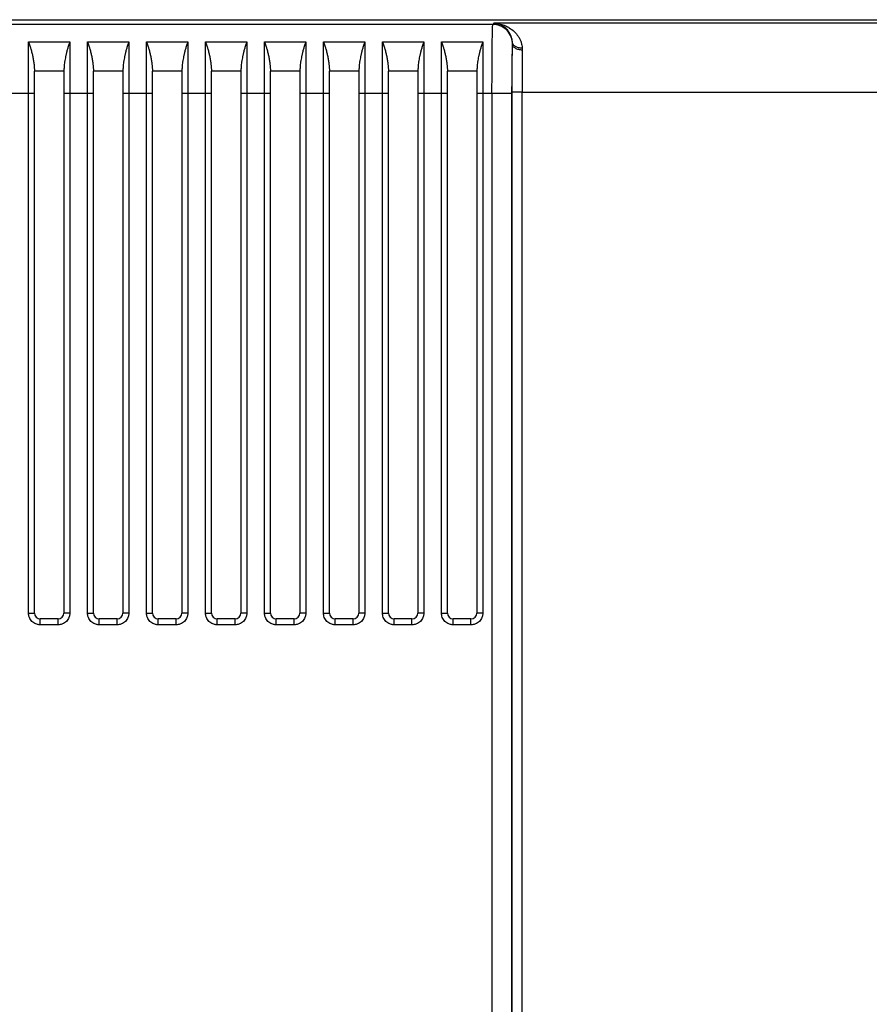
# Model space of a CAD drawing. Units: millimetres. Extents: x -2 to 490, y 38 to 858.
# Drawn here: x 104 to 147, y 583 to 633 of the extents above; entities that cross this region are included whole.
import ezdxf

# ---------------------------------------------------------------- set-up
doc = ezdxf.new("R2010")
doc.units = ezdxf.units.MM

msp = doc.modelspace()

# ---------------------------------------------------------------- linework, layer by layer
at = {"linetype": 'Continuous', "lineweight": 25}
for p, q in [((79.915, 633.353), (245.723, 633.353)), ((128.129, 633.116), (80.033, 633.116)), ((128.182, 633.168), (128.129, 633.116)), ((245.631, 633.168), (128.182, 633.168)), ((104.519, 632.225), (106.619, 632.225)), ((104.519, 629.616), (104.519, 632.225)), ((106.619, 632.225), (106.619, 629.616)), ((107.519, 632.225), (109.619, 632.225)), ((107.519, 629.616), (107.519, 632.225)), ((109.619, 632.225), (109.619, 629.616)), ((110.519, 632.225), (112.619, 632.225)), ((110.519, 629.616), (110.519, 632.225)), ((112.619, 632.225), (112.619, 629.616)), ((113.519, 632.225), (115.619, 632.225)), ((113.519, 629.616), (113.519, 632.225)), ((115.619, 632.225), (115.619, 629.616)), ((116.519, 632.225), (118.619, 632.225)), ((116.519, 629.616), (116.519, 632.225)), ((118.619, 632.225), (118.619, 629.616)), ((119.519, 632.225), (121.619, 632.225)), ((119.519, 629.616), (119.519, 632.225)), ((121.619, 632.225), (121.619, 629.616)), ((122.519, 632.225), (124.619, 632.225)), ((122.519, 629.616), (122.519, 632.225)), ((124.619, 632.225), (124.619, 629.616)), ((125.519, 632.225), (127.619, 632.225)), ((125.519, 629.616), (125.519, 632.225)), ((127.619, 632.225), (127.619, 629.616)), ((106.319, 630.732), (104.819, 630.732)), ((109.319, 630.732), (107.819, 630.732)), ((112.319, 630.732), (110.819, 630.732)), ((115.319, 630.732), (113.819, 630.732)), ((118.319, 630.732), (116.819, 630.732)), ((121.319, 630.732), (119.819, 630.732)), ((124.319, 630.732), (122.819, 630.732)), ((127.319, 630.732), (125.819, 630.732)), ((103.619, 629.616), (104.519, 629.616)), ((104.519, 603.203), (104.519, 629.616)), ((104.519, 629.616), (104.819, 629.616)), ((104.819, 603.203), (104.819, 629.616)), ((106.319, 629.616), (106.319, 603.203)), ((106.319, 629.616), (106.619, 629.616)), ((106.619, 629.616), (107.519, 629.616)), ((106.619, 629.616), (106.619, 603.203)), ((107.519, 603.203), (107.519, 629.616)), ((107.519, 629.616), (107.819, 629.616)), ((107.819, 603.203), (107.819, 629.616)), ((109.319, 629.616), (109.319, 603.203)), ((109.319, 629.616), (109.619, 629.616)), ((109.619, 629.616), (110.519, 629.616)), ((109.619, 629.616), (109.619, 603.203)), ((110.519, 603.203), (110.519, 629.616)), ((110.519, 629.616), (110.819, 629.616)), ((110.819, 603.203), (110.819, 629.616)), ((112.319, 629.616), (112.319, 603.203)), ((112.319, 629.616), (112.619, 629.616)), ((112.619, 629.616), (113.519, 629.616)), ((112.619, 629.616), (112.619, 603.203)), ((113.519, 603.203), (113.519, 629.616)), ((113.519, 629.616), (113.819, 629.616)), ((113.819, 603.203), (113.819, 629.616)), ((115.319, 629.616), (115.319, 603.203)), ((115.319, 629.616), (115.619, 629.616)), ((115.619, 629.616), (116.519, 629.616)), ((115.619, 629.616), (115.619, 603.203)), ((116.519, 603.203), (116.519, 629.616)), ((116.519, 629.616), (116.819, 629.616)), ((116.819, 603.203), (116.819, 629.616)), ((118.319, 629.616), (118.319, 603.203)), ((118.319, 629.616), (118.619, 629.616)), ((118.619, 629.616), (119.519, 629.616)), ((118.619, 629.616), (118.619, 603.203)), ((119.519, 603.203), (119.519, 629.616)), ((119.519, 629.616), (119.819, 629.616)), ((119.819, 603.203), (119.819, 629.616)), ((121.319, 629.616), (121.319, 603.203)), ((121.319, 629.616), (121.619, 629.616)), ((121.619, 629.616), (122.519, 629.616)), ((121.619, 629.616), (121.619, 603.203)), ((122.519, 603.203), (122.519, 629.616)), ((122.519, 629.616), (122.819, 629.616)), ((122.819, 603.203), (122.819, 629.616)), ((124.319, 629.616), (124.319, 603.203)), ((124.319, 629.616), (124.619, 629.616)), ((124.619, 629.616), (125.519, 629.616)), ((124.619, 629.616), (124.619, 603.203)), ((125.519, 603.203), (125.519, 629.616)), ((125.519, 629.616), (125.819, 629.616)), ((125.819, 603.203), (125.819, 629.616)), ((127.319, 629.616), (127.319, 603.203)), ((127.319, 629.616), (127.619, 629.616)), ((127.619, 629.616), (128.087, 629.616)), ((127.619, 629.616), (127.619, 603.203)), ((128.087, 629.616), (128.087, 483.653)), ((129.086, 629.616), (129.086, 483.653)), ((129.113, 483.653), (129.113, 629.669)), ((129.613, 483.653), (129.613, 629.669)), ((129.613, 629.669), (245.61, 629.669)), ((104.519, 603.203), (104.819, 603.203)), ((105.119, 602.603), (105.119, 602.903)), ((106.019, 602.903), (105.119, 602.903)), ((106.019, 602.603), (106.019, 602.903)), ((106.619, 603.203), (106.319, 603.203)), ((107.519, 603.203), (107.819, 603.203)), ((108.119, 602.603), (108.119, 602.903)), ((109.019, 602.903), (108.119, 602.903)), ((109.019, 602.603), (109.019, 602.903)), ((109.619, 603.203), (109.319, 603.203)), ((110.519, 603.203), (110.819, 603.203)), ((111.119, 602.603), (111.119, 602.903)), ((112.019, 602.903), (111.119, 602.903)), ((112.019, 602.603), (112.019, 602.903)), ((112.619, 603.203), (112.319, 603.203)), ((113.519, 603.203), (113.819, 603.203)), ((114.119, 602.603), (114.119, 602.903)), ((115.019, 602.903), (114.119, 602.903)), ((115.019, 602.603), (115.019, 602.903)), ((115.619, 603.203), (115.319, 603.203)), ((116.519, 603.203), (116.819, 603.203)), ((117.119, 602.603), (117.119, 602.903)), ((118.019, 602.903), (117.119, 602.903)), ((118.019, 602.603), (118.019, 602.903)), ((118.619, 603.203), (118.319, 603.203)), ((119.519, 603.203), (119.819, 603.203)), ((120.119, 602.603), (120.119, 602.903)), ((121.019, 602.903), (120.119, 602.903)), ((121.019, 602.603), (121.019, 602.903)), ((121.619, 603.203), (121.319, 603.203)), ((122.519, 603.203), (122.819, 603.203)), ((123.119, 602.603), (123.119, 602.903)), ((124.019, 602.903), (123.119, 602.903)), ((124.019, 602.603), (124.019, 602.903)), ((124.619, 603.203), (124.319, 603.203)), ((125.519, 603.203), (125.819, 603.203)), ((126.119, 602.603), (126.119, 602.903)), ((127.019, 602.903), (126.119, 602.903)), ((127.019, 602.603), (127.019, 602.903)), ((127.619, 603.203), (127.319, 603.203)), ((106.019, 602.603), (105.119, 602.603)), ((109.019, 602.603), (108.119, 602.603)), ((112.019, 602.603), (111.119, 602.603)), ((115.019, 602.603), (114.119, 602.603)), ((118.019, 602.603), (117.119, 602.603)), ((121.019, 602.603), (120.119, 602.603)), ((124.019, 602.603), (123.119, 602.603)), ((127.019, 602.603), (126.119, 602.603))]:
    msp.add_line(p, q, dxfattribs=at)
for centre, start, end in [((105.119, 603.203), 180, 270), ((106.019, 603.203), 270, 0), ((108.119, 603.203), 180, 270), ((109.019, 603.203), 270, 0), ((111.119, 603.203), 180, 270), ((112.019, 603.203), 270, 0), ((114.119, 603.203), 180, 270), ((115.019, 603.203), 270, 0), ((117.119, 603.203), 180, 270), ((118.019, 603.203), 270, 0), ((120.119, 603.203), 180, 270), ((121.019, 603.203), 270, 0), ((123.119, 603.203), 180, 270), ((124.019, 603.203), 270, 0), ((126.119, 603.203), 180, 270), ((127.019, 603.203), 270, 0)]:
    msp.add_arc(centre, 0.3, start, end, dxfattribs=at)
for points, knots in [([(128.087, 629.616), (128.087, 629.678), (128.087, 629.801), (128.087, 629.987), (128.087, 630.172), (128.088, 630.358), (128.088, 630.543), (128.089, 630.727), (128.09, 630.909), (128.091, 631.088), (128.092, 631.264), (128.093, 631.436), (128.094, 631.603), (128.096, 631.765), (128.097, 631.922), (128.099, 632.075), (128.101, 632.228), (128.103, 632.382), (128.106, 632.535), (128.109, 632.682), (128.113, 632.817), (128.116, 632.936), (128.12, 633.03), (128.125, 633.097), (128.128, 633.11), (128.129, 633.116)], [0, 0, 0, 0, 0.033921, 0.068118, 0.102591, 0.13734, 0.172365, 0.207666, 0.243243, 0.279097, 0.315226, 0.351632, 0.388313, 0.425271, 0.462505, 0.500015, 0.54047, 0.584702, 0.632708, 0.684489, 0.740045, 0.799374, 0.862477, 0.929352, 1, 1, 1, 1]), ([(129.126, 632.193), (129.107, 632.441), (128.991, 632.68), (128.626, 633.019), (128.378, 633.116), (128.129, 633.116)], [0, 0, 0, 0, 0.5, 0.5, 1, 1, 1, 1]), ([(128.182, 633.168), (128.218, 633.167), (128.284, 633.164), (128.377, 633.152), (128.455, 633.138), (128.585, 633.11), (128.757, 633.053), (128.997, 632.931), (129.223, 632.76), (129.396, 632.556), (129.502, 632.372), (129.564, 632.223), (129.607, 632.07), (129.619, 631.963), (129.625, 631.911)], [0, 0, 0, 0, 0.056685, 0.105733, 0.147144, 0.180918, 0.314381, 0.428443, 0.589819, 0.730159, 0.803856, 0.873133, 0.938365, 1, 1, 1, 1]), ([(129.126, 632.193), (129.124, 632.219), (129.12, 632.274), (129.106, 632.353), (129.087, 632.431), (129.062, 632.508), (129.031, 632.583), (128.971, 632.7), (128.865, 632.847), (128.719, 632.978), (128.561, 633.074), (128.388, 633.145), (128.255, 633.16), (128.182, 633.168)], [0, 0, 0, 0, 0.038808, 0.079587, 0.122374, 0.167202, 0.214097, 0.263084, 0.403414, 0.56605, 0.676368, 0.821017, 1, 1, 1, 1]), ([(104.519, 632.225), (104.532, 632.191), (104.556, 632.127), (104.588, 632.03), (104.615, 631.944), (104.65, 631.828), (104.69, 631.677), (104.735, 631.48), (104.771, 631.283), (104.798, 631.088), (104.816, 630.905), (104.818, 630.788), (104.819, 630.732)], [0, 0, 0, 0, 0.090263, 0.168413, 0.234447, 0.288366, 0.426532, 0.54909, 0.677246, 0.794968, 0.902461, 1, 1, 1, 1]), ([(106.619, 632.225), (106.608, 632.194), (106.586, 632.135), (106.554, 632.041), (106.525, 631.949), (106.498, 631.86), (106.474, 631.774), (106.453, 631.693), (106.435, 631.617), (106.419, 631.546), (106.391, 631.412), (106.356, 631.216), (106.325, 630.963), (106.321, 630.805), (106.319, 630.732)], [0, 0, 0, 0, 0.08112, 0.15728, 0.22843, 0.294546, 0.355621, 0.411666, 0.462703, 0.508765, 0.549888, 0.722751, 0.872522, 1, 1, 1, 1]), ([(107.519, 632.225), (107.532, 632.191), (107.556, 632.127), (107.588, 632.03), (107.615, 631.944), (107.65, 631.828), (107.69, 631.677), (107.735, 631.48), (107.771, 631.283), (107.798, 631.088), (107.816, 630.905), (107.818, 630.788), (107.819, 630.732)], [0, 0, 0, 0, 0.090263, 0.168413, 0.234447, 0.288366, 0.426532, 0.54909, 0.677246, 0.794968, 0.902461, 1, 1, 1, 1]), ([(109.619, 632.225), (109.608, 632.194), (109.586, 632.135), (109.554, 632.041), (109.525, 631.949), (109.498, 631.86), (109.474, 631.774), (109.453, 631.693), (109.435, 631.617), (109.419, 631.546), (109.391, 631.412), (109.356, 631.216), (109.325, 630.963), (109.321, 630.805), (109.319, 630.732)], [0, 0, 0, 0, 0.08112, 0.15728, 0.22843, 0.294546, 0.355621, 0.411666, 0.462703, 0.508765, 0.549888, 0.722751, 0.872522, 1, 1, 1, 1]), ([(110.519, 632.225), (110.532, 632.191), (110.556, 632.127), (110.588, 632.03), (110.615, 631.944), (110.65, 631.828), (110.69, 631.677), (110.735, 631.48), (110.771, 631.283), (110.798, 631.088), (110.816, 630.905), (110.818, 630.788), (110.819, 630.732)], [0, 0, 0, 0, 0.0902633, 0.1684127, 0.2344473, 0.2883664, 0.426532, 0.5490899, 0.6772461, 0.7949676, 0.9024612, 1, 1, 1, 1]), ([(112.619, 632.225), (112.608, 632.194), (112.586, 632.135), (112.554, 632.041), (112.525, 631.949), (112.498, 631.86), (112.474, 631.774), (112.453, 631.693), (112.435, 631.617), (112.419, 631.546), (112.391, 631.412), (112.356, 631.216), (112.325, 630.963), (112.321, 630.805), (112.319, 630.732)], [0, 0, 0, 0, 0.08112, 0.15728, 0.22843, 0.294546, 0.355621, 0.411666, 0.462703, 0.508765, 0.549888, 0.722751, 0.872522, 1, 1, 1, 1]), ([(113.519, 632.225), (113.532, 632.191), (113.556, 632.127), (113.588, 632.03), (113.615, 631.944), (113.65, 631.828), (113.69, 631.677), (113.735, 631.48), (113.771, 631.283), (113.798, 631.088), (113.816, 630.905), (113.818, 630.788), (113.819, 630.732)], [0, 0, 0, 0, 0.090263, 0.168413, 0.234447, 0.288366, 0.426532, 0.54909, 0.677246, 0.794968, 0.902461, 1, 1, 1, 1]), ([(115.619, 632.225), (115.608, 632.194), (115.586, 632.135), (115.554, 632.041), (115.525, 631.949), (115.498, 631.86), (115.474, 631.774), (115.453, 631.693), (115.435, 631.617), (115.419, 631.546), (115.391, 631.412), (115.356, 631.216), (115.325, 630.963), (115.321, 630.805), (115.319, 630.732)], [0, 0, 0, 0, 0.08112, 0.15728, 0.22843, 0.294546, 0.355621, 0.411666, 0.462703, 0.508765, 0.549888, 0.722751, 0.872522, 1, 1, 1, 1]), ([(116.519, 632.225), (116.532, 632.191), (116.556, 632.127), (116.588, 632.03), (116.615, 631.944), (116.65, 631.828), (116.69, 631.677), (116.735, 631.48), (116.771, 631.283), (116.798, 631.088), (116.816, 630.905), (116.818, 630.788), (116.819, 630.732)], [0, 0, 0, 0, 0.090263, 0.168413, 0.234447, 0.288366, 0.426532, 0.54909, 0.677246, 0.794968, 0.902461, 1, 1, 1, 1]), ([(118.619, 632.225), (118.608, 632.194), (118.586, 632.135), (118.554, 632.041), (118.525, 631.949), (118.498, 631.86), (118.474, 631.774), (118.453, 631.693), (118.435, 631.617), (118.419, 631.546), (118.391, 631.412), (118.356, 631.216), (118.325, 630.963), (118.321, 630.805), (118.319, 630.732)], [0, 0, 0, 0, 0.08112, 0.15728, 0.22843, 0.294546, 0.355621, 0.411666, 0.462703, 0.508765, 0.549888, 0.722751, 0.872522, 1, 1, 1, 1]), ([(119.519, 632.225), (119.532, 632.191), (119.556, 632.127), (119.588, 632.03), (119.615, 631.944), (119.65, 631.828), (119.69, 631.677), (119.735, 631.48), (119.771, 631.283), (119.798, 631.088), (119.816, 630.905), (119.818, 630.788), (119.819, 630.732)], [0, 0, 0, 0, 0.090263, 0.168413, 0.234447, 0.288366, 0.426532, 0.54909, 0.677246, 0.794968, 0.902461, 1, 1, 1, 1]), ([(121.619, 632.225), (121.608, 632.194), (121.586, 632.135), (121.554, 632.041), (121.525, 631.949), (121.498, 631.86), (121.474, 631.774), (121.453, 631.693), (121.435, 631.617), (121.419, 631.546), (121.391, 631.412), (121.356, 631.216), (121.325, 630.963), (121.321, 630.805), (121.319, 630.732)], [0, 0, 0, 0, 0.08112, 0.15728, 0.22843, 0.294546, 0.355621, 0.411666, 0.462703, 0.508765, 0.549888, 0.722751, 0.872522, 1, 1, 1, 1]), ([(122.519, 632.225), (122.532, 632.191), (122.556, 632.127), (122.588, 632.03), (122.615, 631.944), (122.65, 631.828), (122.69, 631.677), (122.735, 631.48), (122.771, 631.283), (122.798, 631.088), (122.816, 630.905), (122.818, 630.788), (122.819, 630.732)], [0, 0, 0, 0, 0.090263, 0.168413, 0.234447, 0.288366, 0.426532, 0.54909, 0.677246, 0.794968, 0.902461, 1, 1, 1, 1]), ([(124.619, 632.225), (124.608, 632.194), (124.586, 632.135), (124.554, 632.041), (124.525, 631.949), (124.498, 631.86), (124.474, 631.774), (124.453, 631.693), (124.435, 631.617), (124.419, 631.546), (124.391, 631.412), (124.356, 631.216), (124.325, 630.963), (124.321, 630.805), (124.319, 630.732)], [0, 0, 0, 0, 0.08112, 0.15728, 0.22843, 0.294546, 0.355621, 0.411666, 0.462703, 0.508765, 0.549888, 0.722751, 0.872522, 1, 1, 1, 1]), ([(125.519, 632.225), (125.532, 632.191), (125.556, 632.127), (125.588, 632.03), (125.615, 631.944), (125.65, 631.828), (125.69, 631.677), (125.735, 631.48), (125.771, 631.283), (125.798, 631.088), (125.816, 630.905), (125.818, 630.788), (125.819, 630.732)], [0, 0, 0, 0, 0.090263, 0.168413, 0.234447, 0.288366, 0.426532, 0.54909, 0.677246, 0.794968, 0.902461, 1, 1, 1, 1]), ([(127.619, 632.225), (127.608, 632.194), (127.586, 632.135), (127.554, 632.041), (127.525, 631.949), (127.498, 631.86), (127.474, 631.774), (127.453, 631.693), (127.435, 631.617), (127.419, 631.546), (127.391, 631.412), (127.356, 631.216), (127.325, 630.963), (127.321, 630.805), (127.319, 630.732)], [0, 0, 0, 0, 0.08112, 0.15728, 0.22843, 0.294546, 0.355621, 0.411666, 0.462703, 0.508765, 0.549888, 0.722751, 0.872522, 1, 1, 1, 1]), ([(129.128, 632.112), (129.127, 632.108), (129.125, 632.101), (129.122, 632.077), (129.119, 632.044), (129.117, 632.001), (129.114, 631.948), (129.11, 631.844), (129.104, 631.658), (129.098, 631.344), (129.093, 630.969), (129.09, 630.591), (129.088, 630.241), (129.087, 629.931), (129.086, 629.721), (129.086, 629.616)], [0, 0, 0, 0, 0.041814, 0.083334, 0.124728, 0.166161, 0.207803, 0.249818, 0.375018, 0.500208, 0.625216, 0.750498, 0.833996, 0.916717, 1, 1, 1, 1]), ([(129.113, 629.669), (129.113, 629.731), (129.113, 629.856), (129.113, 630.042), (129.114, 630.227), (129.114, 630.411), (129.115, 630.593), (129.116, 630.775), (129.117, 631), (129.119, 631.264), (129.121, 631.561), (129.124, 631.846), (129.126, 632.023), (129.128, 632.112)], [0, 0, 0, 0, 0.071292, 0.142258, 0.213055, 0.283839, 0.354768, 0.425998, 0.497684, 0.623826, 0.749016, 0.874119, 1, 1, 1, 1]), ([(129.625, 631.911), (129.557, 631.908), (129.491, 631.915), (129.374, 631.942), (129.324, 631.962), (129.242, 632.008), (129.205, 632.038), (129.149, 632.108), (129.131, 632.15), (129.126, 632.193)], [0, 0, 0, 0, 0.25, 0.25, 0.5, 0.5, 0.75, 0.75, 1, 1, 1, 1]), ([(129.628, 631.807), (129.569, 631.807), (129.506, 631.814), (129.384, 631.845), (129.325, 631.868), (129.228, 631.928), (129.189, 631.963), (129.14, 632.038), (129.128, 632.077), (129.128, 632.112)], [0, 0, 0, 0, 0.25, 0.25, 0.5, 0.5, 0.75, 0.75, 1, 1, 1, 1]), ([(129.628, 631.807), (129.627, 631.758), (129.625, 631.661), (129.623, 631.508), (129.622, 631.351), (129.62, 631.191), (129.618, 631.028), (129.617, 630.862), (129.616, 630.694), (129.615, 630.525), (129.614, 630.354), (129.614, 630.183), (129.613, 630.011), (129.613, 629.84), (129.613, 629.726), (129.613, 629.669)], [0, 0, 0, 0, 0.0796312, 0.1588109, 0.237539, 0.3158156, 0.3936408, 0.4710147, 0.5479374, 0.6244088, 0.700429, 0.7759982, 0.8511164, 0.9257836, 1, 1, 1, 1]), ([(129.625, 631.911), (129.626, 631.894), (129.628, 631.859), (129.628, 631.824), (129.628, 631.807)], [0, 0, 0, 0, 0.498223, 1, 1, 1, 1]), ([(128.087, 629.616), (128.345, 629.616), (128.603, 629.616), (128.972, 629.616), (129.082, 629.616), (129.086, 629.616)], [0, 0, 0, 0, 0.5, 0.5, 1, 1, 1, 1]), ([(129.613, 629.669), (129.555, 629.669), (129.492, 629.669), (129.37, 629.669), (129.311, 629.669), (129.214, 629.669), (129.176, 629.669), (129.126, 629.669), (129.114, 629.669), (129.113, 629.669)], [0, 0, 0, 0, 0.25, 0.25, 0.5, 0.5, 0.75, 0.75, 1, 1, 1, 1]), ([(105.119, 602.603), (105.094, 602.603), (105.044, 602.605), (104.97, 602.62), (104.883, 602.648), (104.787, 602.697), (104.692, 602.775), (104.614, 602.871), (104.559, 602.977), (104.525, 603.089), (104.521, 603.165), (104.519, 603.203)], [0, 0, 0, 0, 0.0801404, 0.1597659, 0.240153, 0.3698387, 0.5000935, 0.6297794, 0.7600344, 0.8798785, 1, 1, 1, 1]), ([(106.619, 603.203), (106.618, 603.177), (106.617, 603.127), (106.602, 603.053), (106.574, 602.966), (106.524, 602.871), (106.447, 602.776), (106.351, 602.697), (106.245, 602.643), (106.132, 602.609), (106.057, 602.605), (106.019, 602.603)], [0, 0, 0, 0, 0.0801404, 0.1597659, 0.240153, 0.3698387, 0.5000935, 0.6297794, 0.7600344, 0.8798785, 1, 1, 1, 1]), ([(108.119, 602.603), (108.094, 602.603), (108.044, 602.605), (107.97, 602.62), (107.883, 602.648), (107.787, 602.697), (107.692, 602.775), (107.614, 602.871), (107.559, 602.977), (107.525, 603.089), (107.521, 603.165), (107.519, 603.203)], [0, 0, 0, 0, 0.08014, 0.159766, 0.240153, 0.369839, 0.500093, 0.629779, 0.760034, 0.879879, 1, 1, 1, 1]), ([(109.619, 603.203), (109.618, 603.177), (109.617, 603.127), (109.602, 603.053), (109.574, 602.966), (109.524, 602.871), (109.447, 602.776), (109.351, 602.697), (109.245, 602.643), (109.132, 602.609), (109.057, 602.605), (109.019, 602.603)], [0, 0, 0, 0, 0.08014, 0.159766, 0.240153, 0.369839, 0.500093, 0.629779, 0.760034, 0.879879, 1, 1, 1, 1]), ([(111.119, 602.603), (111.094, 602.603), (111.044, 602.605), (110.97, 602.62), (110.883, 602.648), (110.787, 602.697), (110.692, 602.775), (110.614, 602.871), (110.559, 602.977), (110.525, 603.089), (110.521, 603.165), (110.519, 603.203)], [0, 0, 0, 0, 0.0801404, 0.1597659, 0.240153, 0.3698387, 0.5000935, 0.6297794, 0.7600344, 0.8798785, 1, 1, 1, 1]), ([(112.619, 603.203), (112.618, 603.177), (112.617, 603.127), (112.602, 603.053), (112.574, 602.966), (112.524, 602.871), (112.447, 602.776), (112.351, 602.697), (112.245, 602.643), (112.132, 602.609), (112.057, 602.605), (112.019, 602.603)], [0, 0, 0, 0, 0.08014, 0.159766, 0.240153, 0.369839, 0.500093, 0.629779, 0.760034, 0.879879, 1, 1, 1, 1]), ([(114.119, 602.603), (114.094, 602.603), (114.044, 602.605), (113.97, 602.62), (113.883, 602.648), (113.787, 602.697), (113.692, 602.775), (113.614, 602.871), (113.559, 602.977), (113.525, 603.089), (113.521, 603.165), (113.519, 603.203)], [0, 0, 0, 0, 0.08014, 0.159766, 0.240153, 0.369839, 0.500093, 0.629779, 0.760034, 0.879879, 1, 1, 1, 1]), ([(115.619, 603.203), (115.618, 603.177), (115.617, 603.127), (115.602, 603.053), (115.574, 602.966), (115.524, 602.871), (115.447, 602.776), (115.351, 602.697), (115.245, 602.643), (115.132, 602.609), (115.057, 602.605), (115.019, 602.603)], [0, 0, 0, 0, 0.08014, 0.159766, 0.240153, 0.369839, 0.500093, 0.629779, 0.760034, 0.879879, 1, 1, 1, 1]), ([(117.119, 602.603), (117.094, 602.603), (117.044, 602.605), (116.97, 602.62), (116.883, 602.648), (116.787, 602.697), (116.692, 602.775), (116.614, 602.871), (116.559, 602.977), (116.525, 603.089), (116.521, 603.165), (116.519, 603.203)], [0, 0, 0, 0, 0.0801404, 0.1597659, 0.240153, 0.3698387, 0.5000935, 0.6297794, 0.7600344, 0.8798785, 1, 1, 1, 1]), ([(118.619, 603.203), (118.618, 603.177), (118.617, 603.127), (118.602, 603.053), (118.574, 602.966), (118.524, 602.871), (118.447, 602.776), (118.351, 602.697), (118.245, 602.643), (118.132, 602.609), (118.057, 602.605), (118.019, 602.603)], [0, 0, 0, 0, 0.0801404, 0.1597659, 0.240153, 0.3698387, 0.5000935, 0.6297794, 0.7600344, 0.8798785, 1, 1, 1, 1]), ([(120.119, 602.603), (120.094, 602.603), (120.044, 602.605), (119.97, 602.62), (119.883, 602.648), (119.787, 602.697), (119.692, 602.775), (119.614, 602.871), (119.559, 602.977), (119.525, 603.089), (119.521, 603.165), (119.519, 603.203)], [0, 0, 0, 0, 0.08014, 0.159766, 0.240153, 0.369839, 0.500093, 0.629779, 0.760034, 0.879879, 1, 1, 1, 1]), ([(121.619, 603.203), (121.618, 603.177), (121.617, 603.127), (121.602, 603.053), (121.574, 602.966), (121.524, 602.871), (121.447, 602.776), (121.351, 602.697), (121.245, 602.643), (121.132, 602.609), (121.057, 602.605), (121.019, 602.603)], [0, 0, 0, 0, 0.0801404, 0.1597659, 0.240153, 0.3698387, 0.5000935, 0.6297794, 0.7600344, 0.8798785, 1, 1, 1, 1]), ([(123.119, 602.603), (123.094, 602.603), (123.044, 602.605), (122.97, 602.62), (122.883, 602.648), (122.787, 602.697), (122.692, 602.775), (122.614, 602.871), (122.559, 602.977), (122.525, 603.089), (122.521, 603.165), (122.519, 603.203)], [0, 0, 0, 0, 0.0801404, 0.1597659, 0.240153, 0.3698387, 0.5000935, 0.6297794, 0.7600344, 0.8798785, 1, 1, 1, 1]), ([(124.619, 603.203), (124.618, 603.177), (124.617, 603.127), (124.602, 603.053), (124.574, 602.966), (124.524, 602.871), (124.447, 602.776), (124.351, 602.697), (124.245, 602.643), (124.132, 602.609), (124.057, 602.605), (124.019, 602.603)], [0, 0, 0, 0, 0.08014, 0.159766, 0.240153, 0.369839, 0.500093, 0.629779, 0.760034, 0.879879, 1, 1, 1, 1]), ([(126.119, 602.603), (126.094, 602.603), (126.044, 602.605), (125.97, 602.62), (125.883, 602.648), (125.787, 602.697), (125.692, 602.775), (125.614, 602.871), (125.559, 602.977), (125.525, 603.089), (125.521, 603.165), (125.519, 603.203)], [0, 0, 0, 0, 0.08014, 0.159766, 0.240153, 0.369839, 0.500093, 0.629779, 0.760034, 0.879879, 1, 1, 1, 1]), ([(127.619, 603.203), (127.618, 603.177), (127.617, 603.127), (127.602, 603.053), (127.574, 602.966), (127.524, 602.871), (127.447, 602.776), (127.351, 602.697), (127.245, 602.643), (127.132, 602.609), (127.057, 602.605), (127.019, 602.603)], [0, 0, 0, 0, 0.08014, 0.159766, 0.240153, 0.369839, 0.500093, 0.629779, 0.760034, 0.879879, 1, 1, 1, 1])]:
    msp.add_open_spline(points, degree=3, knots=knots, dxfattribs=at)
for points in [[(129.128, 632.112), (129.128, 632.139), (129.128, 632.166), (129.126, 632.193)], [(104.819, 629.616), (104.819, 629.996), (104.819, 630.376), (104.819, 630.732)], [(106.319, 630.732), (106.319, 630.376), (106.319, 629.996), (106.319, 629.616)], [(107.819, 629.616), (107.819, 629.996), (107.819, 630.376), (107.819, 630.732)], [(109.319, 630.732), (109.319, 630.376), (109.319, 629.996), (109.319, 629.616)], [(110.819, 629.616), (110.819, 629.996), (110.819, 630.376), (110.819, 630.732)], [(112.319, 630.732), (112.319, 630.376), (112.319, 629.996), (112.319, 629.616)], [(113.819, 629.616), (113.819, 629.996), (113.819, 630.376), (113.819, 630.732)], [(115.319, 630.732), (115.319, 630.376), (115.319, 629.996), (115.319, 629.616)], [(116.819, 629.616), (116.819, 629.996), (116.819, 630.376), (116.819, 630.732)], [(118.319, 630.732), (118.319, 630.376), (118.319, 629.996), (118.319, 629.616)], [(119.819, 629.616), (119.819, 629.996), (119.819, 630.376), (119.819, 630.732)], [(121.319, 630.732), (121.319, 630.376), (121.319, 629.996), (121.319, 629.616)], [(122.819, 629.616), (122.819, 629.996), (122.819, 630.376), (122.819, 630.732)], [(124.319, 630.732), (124.319, 630.376), (124.319, 629.996), (124.319, 629.616)], [(125.819, 629.616), (125.819, 629.996), (125.819, 630.376), (125.819, 630.732)], [(127.319, 630.732), (127.319, 630.376), (127.319, 629.996), (127.319, 629.616)]]:
    msp.add_open_spline(points, degree=3, dxfattribs=at)

doc.saveas('drawing.dxf')
